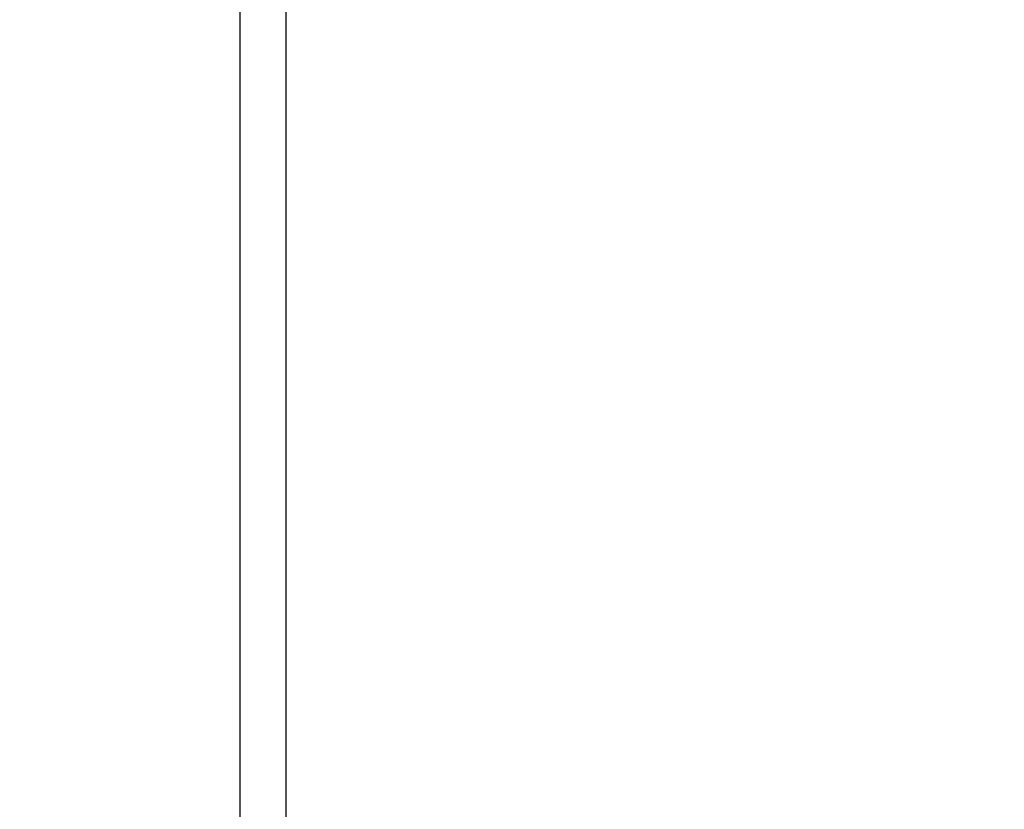
# Model space of a CAD drawing. Units: millimetres. Extents: x 7829 to 8653, y 164 to 539.
# Drawn here: x 8209 to 8243, y 274 to 301 of the extents above; entities that cross this region are included whole.
import ezdxf

# ---------------------------------------------------------------- set-up
doc = ezdxf.new("R2010")
doc.units = ezdxf.units.MM
doc.header["$PDSIZE"] = -1
doc.layers.add('strefa', color=6, linetype='Continuous')
doc.dimstyles.new('ISO-25', dxfattribs={"dimtxt": 2.5, "dimasz": 2.5, "dimexe": 1.25, "dimexo": 0.625, "dimtad": 1, "dimtxsty": 'Standard', "dimcen": 2.5, "dimadec": 0, "dimazin": 0, "dimtfac": 1, "dimtmove": 0, "dimatfit": 3, "dimfxl": 1, "dimarcsym": 0})

# ---------------------------------------------------------------- blocks, each defined once
blk = doc.blocks.new('1')
at = {"color": 7, "linetype": 'Continuous', "lineweight": 25}
for p, q in [((7770.4, -659.05), (7770.4, 24.07)), ((7754.4, 22.68), (7754.4, -659.07))]:
    blk.add_line(p, q, dxfattribs=at)
blk = doc.blocks.new('*D8')
at = {"layer": 'Defpoints', "color": 0}
for p in [(8509.852, 505.928), (8024.418, 482.725), (8509.852, 188.162)]:
    blk.add_point(p, dxfattribs=at)
at = {"layer": 'strefa', "color": 0, "lineweight": -2}
for p, q in [((8024.418, 483.725), (8024.418, 506.928)), ((8509.852, 189.162), (8509.852, 506.928)), ((8044.418, 505.928), (8489.852, 505.928))]:
    blk.add_line(p, q, dxfattribs=at)
at = {"layer": 'strefa', "color": 0}
for points in [[(8044.418, 509.261), (8044.418, 502.594), (8024.418, 505.928)], [(8489.852, 502.594), (8489.852, 509.261), (8509.852, 505.928)]]:
    blk.add_solid(points, dxfattribs=at)
at = {"layer": 'strefa', "color": 0, "insert": (8267.135, 512.452), "char_height": 10, "attachment_point": 5}
blk.add_mtext('485', dxfattribs=at)

msp = doc.modelspace()

# ---------------------------------------------------------------- block references
at = {"xscale": 0.1, "yscale": 0.1, "zscale": 0.1}
msp.add_blockref('1', (7441.113, 332.842), dxfattribs=at)

# ---------------------------------------------------------------- dimensions: what is measured, and where the dimension line sits
at = {"layer": 'strefa', "color": 0}
dim = msp.add_linear_dim(base=(8509.852, 505.928), p1=(8024.418, 482.725), p2=(8509.852, 188.162), dimstyle='ISO-25', override={"dimtxt": 10, "dimasz": 20, "dimexe": 1, "dimexo": 1, "dimgap": 1.524, "dimdec": 0, "dimlfac": 1, "dimzin": 1, "dimadec": 2, "dimtzin": 1}, dxfattribs=at)
dim.commit()
dim.dimension.update_dxf_attribs({"geometry": '*D8', "text_midpoint": (8267.135, 512.452)})

doc.saveas('drawing.dxf')
